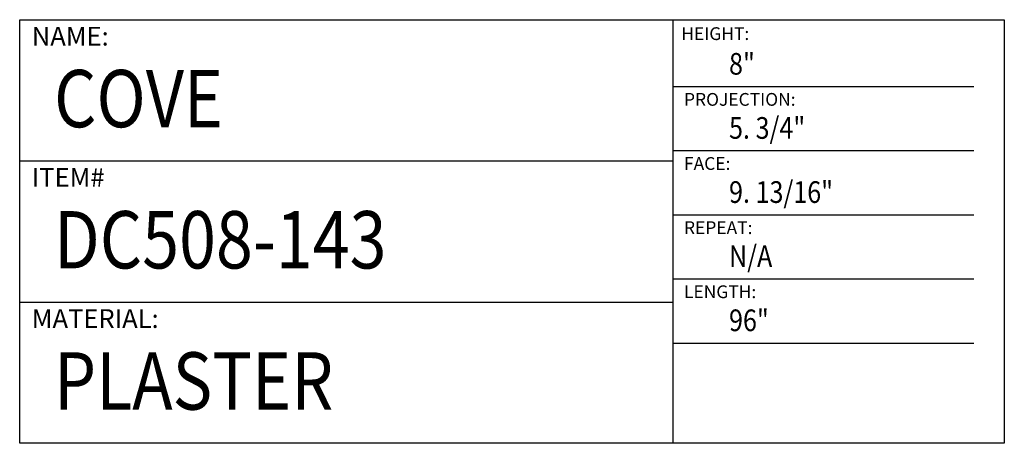
# Model space of a CAD drawing. Units: inches. Extents: x 147.5 to 196.9, y 21.2 to 79.6.
# Drawn here: x 154.6 to 167.2, y 41.4 to 46.8 of the extents above; entities that cross this region are included whole.
import ezdxf

# ---------------------------------------------------------------- set-up
doc = ezdxf.new("R2010")
doc.units = ezdxf.units.IN
doc.header["$MEASUREMENT"] = 0
doc.layers.add('OBJECT', color=7, linetype='Continuous')
doc.layers.add('Text', color=7, linetype='Continuous')
doc.styles.add('ARIAL', font='ARIAL.TTF', dxfattribs={"width": 0.85})
doc.styles.get("Standard").update_dxf_attribs({"font": 'MTCORSVA.TTF'})

# ---------------------------------------------------------------- blocks, each defined once
blk = doc.blocks.new('Model Name')
at = {"style": 'ARIAL', "width": 0.85}
for tag, p in [('PATTERN_NAME', (132.9057, -213.0898)), ('ITEM#', (132.9057, -213.5898)), ('MATERIAL', (132.9057, -214.0898))]:
    blk.add_attdef(tag, p, '', height=0.2031, dxfattribs=at)
at = {"layer": 'Text', "color": 7, "char_height": 0.066406, "width": 8.595154, "attachment_point": 1}
for s, insert in [('{\\fSwis721 LtEx BT|b0|i0|c0|p34;\\C256;NAME:}', (132.8267, -212.7342)), ('{\\fSwis721 LtEx BT|b0|i0|c0|p34;\\C256;ITEM#}', (132.8267, -213.2342)), ('{\\fSwis721 LtEx BT|b0|i0|c0|p34;\\C256;MATERIAL:}', (132.8267, -213.7342))]:
    blk.add_mtext(s, dxfattribs=dict(at, insert=insert))
blk = doc.blocks.new('Layout sizes')
for p, q in [((6.6895, 1.3789), (7.8636, 1.3789)), ((6.6895, 1.1289), (7.8636, 1.1289)), ((6.6895, 0.8789), (7.8636, 0.8789)), ((6.6895, 0.6289), (7.8636, 0.6289)), ((6.6895, 0.3789), (7.8636, 0.3789))]:
    blk.add_line(p, q)
at = {"style": 'ARIAL', "width": 0.85}
for tag, p in [('HEIGHT:', (6.908, 1.4252)), ('PROJECTION:', (6.908, 1.1752)), ('FACE:', (6.908, 0.9252)), ('REPEAT:', (6.908, 0.6752)), ('LENGTH:', (6.908, 0.4252)), ('OTHER:', (6.908, 0.1752))]:
    blk.add_attdef(tag, p, '', height=0.0845, dxfattribs=at)
blk.add_attdef('OTHER', (6.7262, 0.2956), '', height=0.0625)
at = {"layer": 'Text', "color": 7, "char_height": 0.049805, "width": 6.446366, "attachment_point": 1}
for s, insert in [('{\\fSwis721 LtEx BT|b0|i0|c0|p34;\\C256;HEIGHT:}', (6.7216, 1.61)), ('{\\fSwis721 LtEx BT|b0|i0|c0|p34;\\C256;PROJECTION:}', (6.7323, 1.3537)), ('{\\fSwis721 LtEx BT|b0|i0|c0|p34;\\C256;FACE:}', (6.7323, 1.1037)), ('{\\fSwis721 LtEx BT|b0|i0|c0|p34;\\C256;REPEAT:}', (6.7323, 0.8537)), ('{\\fSwis721 LtEx BT|b0|i0|c0|p34;\\C256;LENGTH:}', (6.7323, 0.6037))]:
    blk.add_mtext(s, dxfattribs=dict(at, insert=insert))

msp = doc.modelspace()

# ---------------------------------------------------------------- linework, layer by layer
for p, q in [((154.64732, 44.97472), (162.96918, 44.97472)), ((154.64732, 43.17788), (162.96918, 43.17788))]:
    msp.add_line(p, q)
at = {"layer": 'OBJECT'}
msp.add_line((162.96918, 41.38103), (162.96918, 46.77157), dxfattribs=at)
msp.add_lwpolyline([(154.64732, 46.77157), (167.18865, 46.77157), (167.18865, 41.38103), (154.64732, 41.38103)], close=True, dxfattribs=at)

# ---------------------------------------------------------------- block references
for name, p, xscale, yscale, zscale, values in [('Model Name', (-322.538, 811.18374), 3.59369974841826, 3.59369974841826, 3.59369974841826, {'PATTERN_NAME': 'COVE', 'ITEM#': 'DC508-143', 'MATERIAL': 'PLASTER'}), ('Layout sizes', (141.1336, 41.42011), 3.264165953861653, 3.264165953861653, 3.264165953861653, {'HEIGHT:': '8"', 'PROJECTION:': '5. 3/4"', 'FACE:': '9. 13/16"', 'REPEAT:': 'N/A', 'LENGTH:': '96"'})]:
    msp.add_blockref(name, p, dxfattribs=dict(at, xscale=xscale, yscale=yscale, zscale=zscale)).add_auto_attribs(values)

doc.saveas('drawing.dxf')
